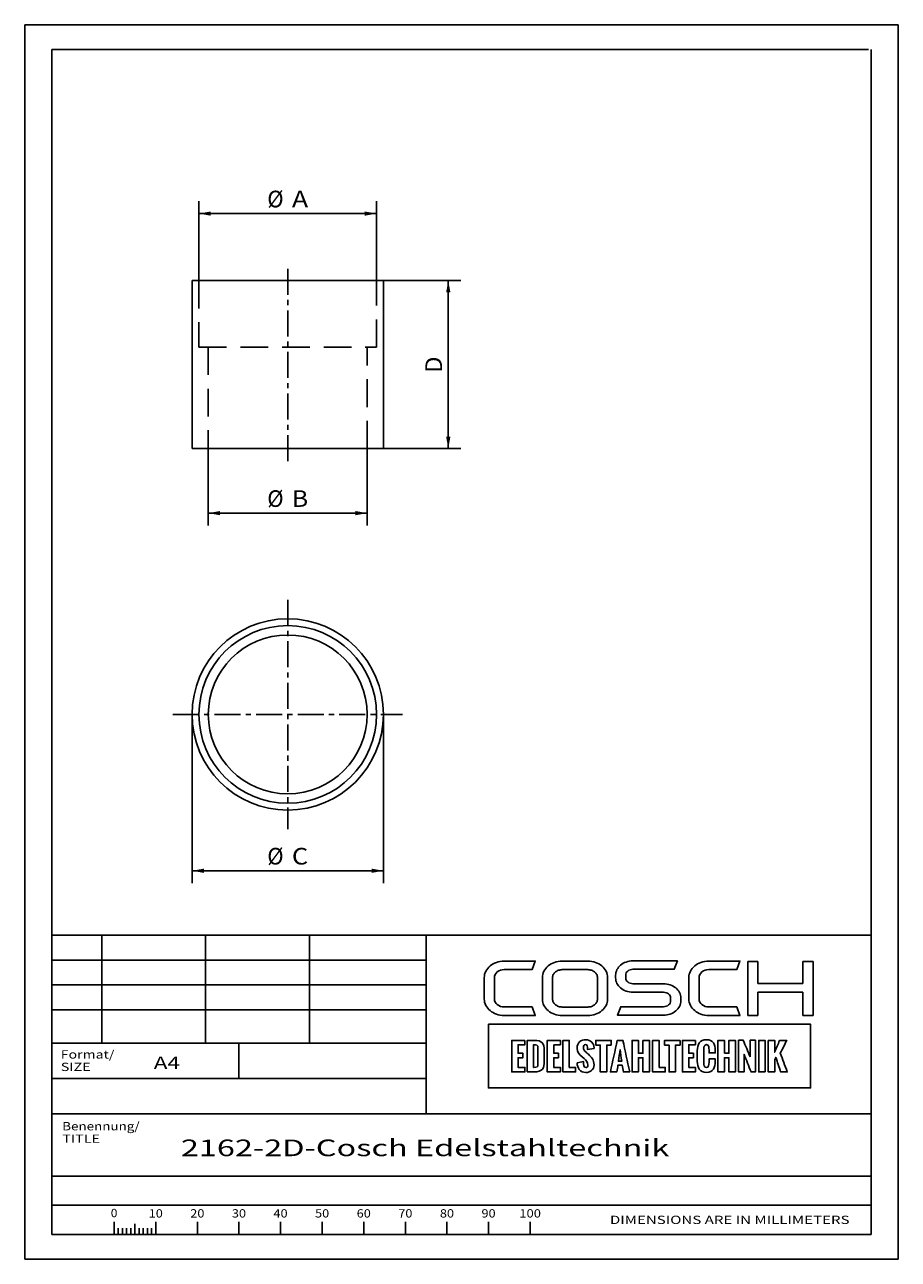
# Paper-space layout 'Blatt1' of a CAD drawing. Units: millimetres. Extents: x 0 to 210, y 0 to 297.
import ezdxf
from ezdxf.enums import TextEntityAlignment as Align

# ---------------------------------------------------------------- set-up
doc = ezdxf.new("R2010")
doc.units = ezdxf.units.MM
doc.linetypes.add('CENTER', pattern=[10, 6.25, -1.25, 1.25, -1.25])
doc.linetypes.add('HIDDEN', pattern=[10, 6.667, -3.333])
doc.layers.add('LAYER0', color=7, linetype='Continuous')
doc.styles.add('VISI1-courier new', font='txt')
doc.dimstyles.new('VisiStyle', dxfattribs={"dimtxt": 4, "dimasz": 0, "dimexe": 3, "dimexo": 0, "dimgap": 1.5, "dimtad": 1, "dimdsep": 46, "dimtxsty": 'VISI1-courier new', "dimsah": 1, "dimcen": 0, "dimclrt": 7, "dimadec": 3, "dimazin": 2, "dimtfac": 0.8, "dimtmove": 0, "dimatfit": 3, "dimfxl": 1, "dimtolj": 1, "dimtzin": 4, "dimarcsym": 0})

# ---------------------------------------------------------------- blocks, each defined once
blk = doc.blocks.new('Group 1')
at = {"layer": 'LAYER0', "color": 56, "linetype": 'Continuous'}
for p, q in [((0, 0), (0, 297)), ((210, 297), (0, 297)), ((210, 0), (210, 297)), ((18.5, 78), (18.5, 52)), ((43.5, 78), (43.5, 52)), ((68.5, 78), (68.5, 52)), ((96.5, 52), (6.5, 52)), ((51.5, 43.5), (51.5, 52)), ((21.5, 9.01), (21.5, 6)), ((31.5, 9.01), (31.5, 6)), ((41.5, 9.01), (41.5, 6)), ((51.5, 9.01), (51.5, 6)), ((61.5, 9.01), (61.5, 6)), ((71.5, 9.01), (71.5, 6)), ((81.5, 9.01), (81.5, 6)), ((91.5, 9.01), (91.5, 6)), ((101.5, 9.01), (101.5, 6)), ((111.5, 9.01), (111.5, 6)), ((121.5, 9.01), (121.5, 6)), ((22.5, 7.5), (22.5, 6)), ((23.5, 7.5), (23.5, 6)), ((24.5, 7.5), (24.5, 6)), ((25.5, 7.5), (25.5, 6)), ((26.5, 8.53), (26.5, 6)), ((27.5, 7.5), (27.5, 6)), ((28.5, 7.5), (28.5, 6)), ((29.5, 7.5), (29.5, 6)), ((30.5, 7.5), (30.5, 6)), ((210, 0), (0, 0))]:
    blk.add_line(p, q, dxfattribs=at)
at = {"layer": 'LAYER0', "color": 7, "linetype": 'Continuous'}
for p, q in [((6.5, 6), (6.5, 291)), ((202.8, 291), (6.5, 291)), ((203.5, 6), (203.5, 291)), ((6.5, 78), (203.5, 78)), ((96.5, 78), (96.5, 35)), ((173.84, 71.65), (173.84, 58.65)), ((176.27, 71.65), (173.84, 71.65)), ((176.27, 66.31), (176.27, 71.65)), ((187.07, 71.65), (187.07, 66.31)), ((189.53, 71.65), (187.07, 71.65)), ((189.53, 58.65), (189.53, 71.65)), ((187.07, 66.31), (176.27, 66.31)), ((176.27, 64.26), (187.07, 64.26)), ((176.27, 58.65), (176.27, 64.26)), ((187.07, 64.26), (187.07, 58.65)), ((173.84, 58.65), (176.27, 58.65)), ((187.07, 58.65), (189.53, 58.65)), ((6.5, 35), (203.5, 35)), ((6.5, 20), (203.5, 20)), ((6.5, 20), (203.5, 20)), ((6.5, 13), (203.5, 13)), ((6.5, 6), (203.5, 6)), ((6.5, 6), (203.5, 6))]:
    blk.add_line(p, q, dxfattribs=at)
at = {"layer": 'LAYER0', "color": 2, "linetype": 'Continuous'}
for p, q in [((96.5, 72), (6.5, 72)), ((96.5, 66), (6.5, 66)), ((96.5, 60), (6.5, 60))]:
    blk.add_line(p, q, dxfattribs=at)
at = {"layer": 'LAYER0', "color": 4, "linetype": 'Continuous'}
blk.add_line((6.5, 43.5), (96.5, 43.5), dxfattribs=at)
at = {"layer": 'LAYER0', "color": 7, "linetype": 'Continuous'}
for points, knots in [([(112.93, 67.75), (112.93, 68.29), (113.15, 68.75), (113.6, 69.14), (114.05, 69.51), (114.6, 69.7), (115.25, 69.7), (115.25, 69.7), (121.96, 69.7), (121.96, 69.7), (121.96, 69.7), (122.73, 71.73), (122.73, 71.73), (122.73, 71.73), (115.25, 71.73), (115.25, 71.73), (114.58, 71.73), (113.96, 71.63), (113.38, 71.43), (112.81, 71.23), (112.3, 70.94), (111.87, 70.57), (111.44, 70.21), (111.1, 69.78), (110.85, 69.3), (110.6, 68.82), (110.47, 68.31), (110.47, 67.75), (110.47, 67.75), (110.47, 62.62), (110.47, 62.62), (110.47, 62.07), (110.6, 61.55), (110.85, 61.07), (111.1, 60.59), (111.44, 60.17), (111.87, 59.82), (112.3, 59.46), (112.81, 59.18), (113.38, 58.96), (113.96, 58.75), (114.58, 58.64), (115.25, 58.64), (115.25, 58.64), (122.73, 58.64), (122.73, 58.64), (122.73, 58.64), (121.96, 60.7), (121.96, 60.7), (121.96, 60.7), (115.25, 60.7), (115.25, 60.7), (114.6, 60.7), (114.05, 60.89), (113.6, 61.26), (113.15, 61.63), (112.93, 62.08), (112.93, 62.62), (112.93, 62.62), (112.93, 67.75), (112.93, 67.75)], [0, 0, 0, 0, 0.05, 0.05, 0.05, 0.1, 0.1, 0.1, 0.15, 0.15, 0.15, 0.2, 0.2, 0.2, 0.25, 0.25, 0.25, 0.3, 0.3, 0.3, 0.35, 0.35, 0.35, 0.4, 0.4, 0.4, 0.45, 0.45, 0.45, 0.5, 0.5, 0.5, 0.55, 0.55, 0.55, 0.6, 0.6, 0.6, 0.65, 0.65, 0.65, 0.7, 0.7, 0.7, 0.75, 0.75, 0.75, 0.8, 0.8, 0.8, 0.85, 0.85, 0.85, 0.9, 0.9, 0.9, 0.95, 0.95, 0.95, 1, 1, 1, 1]), ([(138.74, 70.56), (138.31, 70.93), (137.8, 71.22), (137.22, 71.42), (136.64, 71.62), (136.03, 71.72), (135.39, 71.72), (135.39, 71.72), (129.19, 71.72), (129.19, 71.72), (128.54, 71.72), (127.92, 71.62), (127.35, 71.42), (126.78, 71.22), (126.28, 70.93), (125.84, 70.56), (125.4, 70.19), (125.07, 69.77), (124.82, 69.29), (124.58, 68.81), (124.46, 68.3), (124.46, 67.76), (124.46, 67.76), (124.46, 62.61), (124.46, 62.61), (124.46, 62.05), (124.58, 61.54), (124.82, 61.07), (125.07, 60.6), (125.4, 60.18), (125.84, 59.82), (126.28, 59.45), (126.78, 59.17), (127.35, 58.96), (127.92, 58.76), (128.54, 58.65), (129.19, 58.65), (129.19, 58.65), (135.39, 58.65), (135.39, 58.65), (136.03, 58.65), (136.64, 58.76), (137.22, 58.96), (137.8, 59.17), (138.31, 59.45), (138.74, 59.82), (139.18, 60.18), (139.52, 60.6), (139.76, 61.07), (140, 61.54), (140.12, 62.05), (140.12, 62.61), (140.12, 62.61), (140.12, 67.76), (140.12, 67.76), (140.12, 68.3), (140, 68.81), (139.76, 69.29), (139.52, 69.77), (139.18, 70.19), (138.74, 70.56)], [0, 0, 0, 0, 0.05, 0.05, 0.05, 0.1, 0.1, 0.1, 0.15, 0.15, 0.15, 0.2, 0.2, 0.2, 0.25, 0.25, 0.25, 0.3, 0.3, 0.3, 0.35, 0.35, 0.35, 0.4, 0.4, 0.4, 0.45, 0.45, 0.45, 0.5, 0.5, 0.5, 0.55, 0.55, 0.55, 0.6, 0.6, 0.6, 0.65, 0.65, 0.65, 0.7, 0.7, 0.7, 0.75, 0.75, 0.75, 0.8, 0.8, 0.8, 0.85, 0.85, 0.85, 0.9, 0.9, 0.9, 0.95, 0.95, 0.95, 1, 1, 1, 1]), ([(156.52, 65.28), (156.13, 65.59), (155.69, 65.84), (155.18, 66.02), (154.67, 66.2), (154.13, 66.29), (153.55, 66.29), (153.55, 66.29), (146.21, 66.29), (146.21, 66.29), (145.74, 66.29), (145.33, 66.43), (144.99, 66.71), (144.65, 66.99), (144.49, 67.32), (144.49, 67.71), (144.49, 67.71), (144.49, 68.33), (144.49, 68.33), (144.49, 68.73), (144.65, 69.07), (144.99, 69.35), (145.33, 69.63), (145.74, 69.77), (146.21, 69.77), (146.21, 69.77), (156.13, 69.77), (156.13, 69.77), (156.13, 69.77), (156.91, 71.79), (156.91, 71.79), (156.91, 71.79), (146.21, 71.79), (146.21, 71.79), (145.63, 71.79), (145.09, 71.7), (144.58, 71.52), (144.07, 71.34), (143.63, 71.1), (143.26, 70.78), (142.88, 70.47), (142.58, 70.1), (142.37, 69.68), (142.15, 69.25), (142.04, 68.8), (142.04, 68.33), (142.04, 68.33), (142.04, 67.71), (142.04, 67.71), (142.04, 67.23), (142.15, 66.79), (142.37, 66.37), (142.58, 65.95), (142.88, 65.58), (143.26, 65.27), (143.63, 64.95), (144.07, 64.69), (144.58, 64.52), (145.09, 64.33), (145.63, 64.24), (146.21, 64.24), (146.21, 64.24), (153.55, 64.24), (153.55, 64.24), (154.04, 64.24), (154.46, 64.1), (154.79, 63.83), (155.11, 63.55), (155.28, 63.21), (155.28, 62.82), (155.28, 62.82), (155.28, 62.2), (155.28, 62.2), (155.28, 61.81), (155.11, 61.47), (154.79, 61.19), (154.46, 60.91), (154.04, 60.76), (153.55, 60.76), (153.55, 60.76), (143.27, 60.76), (143.27, 60.76), (143.27, 60.76), (142.5, 58.74), (142.5, 58.74), (142.5, 58.74), (153.55, 58.74), (153.55, 58.74), (154.13, 58.74), (154.67, 58.83), (155.18, 59.01), (155.69, 59.19), (156.13, 59.44), (156.52, 59.75), (156.9, 60.06), (157.2, 60.43), (157.42, 60.85), (157.64, 61.28), (157.75, 61.73), (157.75, 62.2), (157.75, 62.2), (157.75, 62.82), (157.75, 62.82), (157.75, 63.3), (157.64, 63.75), (157.42, 64.17), (157.2, 64.59), (156.9, 64.96), (156.52, 65.28)], [0, 0, 0, 0, 0.027778, 0.027778, 0.027778, 0.055556, 0.055556, 0.055556, 0.083333, 0.083333, 0.083333, 0.111111, 0.111111, 0.111111, 0.138889, 0.138889, 0.138889, 0.166667, 0.166667, 0.166667, 0.194444, 0.194444, 0.194444, 0.222222, 0.222222, 0.222222, 0.25, 0.25, 0.25, 0.277778, 0.277778, 0.277778, 0.305556, 0.305556, 0.305556, 0.333333, 0.333333, 0.333333, 0.361111, 0.361111, 0.361111, 0.388889, 0.388889, 0.388889, 0.416667, 0.416667, 0.416667, 0.444444, 0.444444, 0.444444, 0.472222, 0.472222, 0.472222, 0.5, 0.5, 0.5, 0.527778, 0.527778, 0.527778, 0.555556, 0.555556, 0.555556, 0.583333, 0.583333, 0.583333, 0.611111, 0.611111, 0.611111, 0.638889, 0.638889, 0.638889, 0.666667, 0.666667, 0.666667, 0.694444, 0.694444, 0.694444, 0.722222, 0.722222, 0.722222, 0.75, 0.75, 0.75, 0.777778, 0.777778, 0.777778, 0.805556, 0.805556, 0.805556, 0.833333, 0.833333, 0.833333, 0.861111, 0.861111, 0.861111, 0.888889, 0.888889, 0.888889, 0.916667, 0.916667, 0.916667, 0.944444, 0.944444, 0.944444, 0.972222, 0.972222, 0.972222, 1, 1, 1, 1]), ([(162.79, 69.14), (163.24, 69.51), (163.78, 69.7), (164.43, 69.7), (164.43, 69.7), (171.15, 69.7), (171.15, 69.7), (171.15, 69.7), (171.92, 71.73), (171.92, 71.73), (171.92, 71.73), (164.43, 71.73), (164.43, 71.73), (163.77, 71.73), (163.15, 71.63), (162.57, 71.43), (161.99, 71.23), (161.49, 70.94), (161.06, 70.57), (160.63, 70.21), (160.29, 69.78), (160.03, 69.3), (159.78, 68.82), (159.66, 68.31), (159.66, 67.75), (159.66, 67.75), (159.66, 62.62), (159.66, 62.62), (159.66, 62.07), (159.78, 61.55), (160.03, 61.07), (160.29, 60.59), (160.63, 60.17), (161.06, 59.82), (161.49, 59.46), (161.99, 59.18), (162.57, 58.96), (163.15, 58.75), (163.77, 58.64), (164.43, 58.64), (164.43, 58.64), (171.92, 58.64), (171.92, 58.64), (171.92, 58.64), (171.15, 60.7), (171.15, 60.7), (171.15, 60.7), (164.43, 60.7), (164.43, 60.7), (163.78, 60.7), (163.24, 60.89), (162.79, 61.26), (162.34, 61.63), (162.12, 62.08), (162.12, 62.62), (162.12, 62.62), (162.12, 67.75), (162.12, 67.75), (162.12, 68.29), (162.34, 68.75), (162.79, 69.14)], [0, 0, 0, 0, 0.05, 0.05, 0.05, 0.1, 0.1, 0.1, 0.15, 0.15, 0.15, 0.2, 0.2, 0.2, 0.25, 0.25, 0.25, 0.3, 0.3, 0.3, 0.35, 0.35, 0.35, 0.4, 0.4, 0.4, 0.45, 0.45, 0.45, 0.5, 0.5, 0.5, 0.55, 0.55, 0.55, 0.6, 0.6, 0.6, 0.65, 0.65, 0.65, 0.7, 0.7, 0.7, 0.75, 0.75, 0.75, 0.8, 0.8, 0.8, 0.85, 0.85, 0.85, 0.9, 0.9, 0.9, 0.95, 0.95, 0.95, 1, 1, 1, 1]), ([(137.69, 62.61), (137.69, 62.35), (137.63, 62.1), (137.51, 61.86), (137.38, 61.63), (137.22, 61.42), (137.01, 61.25), (136.8, 61.08), (136.55, 60.94), (136.28, 60.84), (136, 60.74), (135.71, 60.69), (135.39, 60.69), (135.39, 60.69), (129.19, 60.69), (129.19, 60.69), (128.89, 60.69), (128.59, 60.74), (128.31, 60.84), (128.03, 60.94), (127.78, 61.08), (127.57, 61.25), (127.36, 61.42), (127.2, 61.63), (127.07, 61.86), (126.95, 62.1), (126.89, 62.35), (126.89, 62.61), (126.89, 62.61), (126.89, 67.76), (126.89, 67.76), (126.89, 68.03), (126.95, 68.27), (127.07, 68.51), (127.2, 68.74), (127.36, 68.95), (127.57, 69.12), (127.78, 69.3), (128.03, 69.43), (128.31, 69.53), (128.59, 69.63), (128.89, 69.68), (129.19, 69.68), (129.19, 69.68), (135.39, 69.68), (135.39, 69.68), (135.71, 69.68), (136, 69.63), (136.28, 69.53), (136.55, 69.43), (136.8, 69.3), (137.01, 69.12), (137.22, 68.95), (137.38, 68.74), (137.51, 68.51), (137.63, 68.27), (137.69, 68.03), (137.69, 67.76), (137.69, 67.76), (137.69, 62.61), (137.69, 62.61)], [0, 0, 0, 0, 0.05, 0.05, 0.05, 0.1, 0.1, 0.1, 0.15, 0.15, 0.15, 0.2, 0.2, 0.2, 0.25, 0.25, 0.25, 0.3, 0.3, 0.3, 0.35, 0.35, 0.35, 0.4, 0.4, 0.4, 0.45, 0.45, 0.45, 0.5, 0.5, 0.5, 0.55, 0.55, 0.55, 0.6, 0.6, 0.6, 0.65, 0.65, 0.65, 0.7, 0.7, 0.7, 0.75, 0.75, 0.75, 0.8, 0.8, 0.8, 0.85, 0.85, 0.85, 0.9, 0.9, 0.9, 0.95, 0.95, 0.95, 1, 1, 1, 1]), ([(111.46, 56.56), (137.28, 56.56), (163.09, 56.56), (188.9, 56.56), (188.9, 51.44), (188.9, 46.32), (188.9, 41.21), (163.09, 41.21), (137.28, 41.21), (111.46, 41.21), (111.46, 46.32), (111.46, 51.44), (111.46, 56.56)], [0, 0, 0, 0, 0.417251, 0.417251, 0.417251, 0.5, 0.5, 0.5, 0.917251, 0.917251, 0.917251, 1, 1, 1, 1]), ([(120.23, 52.67), (119.17, 52.67), (118.12, 52.67), (117.07, 52.67), (117.07, 50.15), (117.07, 47.62), (117.07, 45.09), (118.12, 45.09), (119.17, 45.09), (120.23, 45.09), (120.23, 45.45), (120.23, 45.8), (120.23, 46.15), (119.68, 46.15), (119.14, 46.15), (118.6, 46.15), (118.6, 46.92), (118.6, 47.7), (118.6, 48.48), (118.98, 48.48), (119.37, 48.48), (119.75, 48.48), (119.75, 48.84), (119.75, 49.2), (119.75, 49.56), (119.37, 49.56), (118.98, 49.56), (118.6, 49.56), (118.6, 50.25), (118.6, 50.93), (118.6, 51.62), (119.14, 51.62), (119.68, 51.62), (120.23, 51.62), (120.23, 51.97), (120.23, 52.32), (120.23, 52.67)], [0, 0, 0, 0, 0.116905, 0.116905, 0.116905, 0.397099, 0.397099, 0.397099, 0.514004, 0.514004, 0.514004, 0.552919, 0.552919, 0.552919, 0.613166, 0.613166, 0.613166, 0.699407, 0.699407, 0.699407, 0.742061, 0.742061, 0.742061, 0.781908, 0.781908, 0.781908, 0.824562, 0.824562, 0.824562, 0.900838, 0.900838, 0.900838, 0.961085, 0.961085, 0.961085, 1, 1, 1, 1]), ([(120.81, 45.09), (120.81, 45.09), (120.81, 52.67), (120.81, 52.67), (120.81, 52.67), (122.39, 52.67), (122.39, 52.67), (124.42, 52.67), (124.91, 51.94), (124.91, 50.22), (124.91, 50.22), (124.91, 47.73), (124.91, 47.73), (124.91, 45.97), (124.56, 45.09), (122.38, 45.09), (122.38, 45.09), (120.81, 45.09), (120.81, 45.09)], [0, 0, 0, 0, 0.166667, 0.166667, 0.166667, 0.333333, 0.333333, 0.333333, 0.5, 0.5, 0.5, 0.666667, 0.666667, 0.666667, 0.833333, 0.833333, 0.833333, 1, 1, 1, 1]), ([(122.34, 46.17), (122.34, 46.17), (122.38, 46.17), (122.38, 46.17), (123.16, 46.17), (123.37, 46.21), (123.37, 46.89), (123.37, 46.89), (123.37, 50.97), (123.37, 50.97), (123.37, 51.5), (123.05, 51.59), (122.4, 51.6), (122.4, 51.6), (122.34, 51.6), (122.34, 51.6), (122.34, 51.6), (122.34, 46.17), (122.34, 46.17)], [0, 0, 0, 0, 0.166667, 0.166667, 0.166667, 0.333333, 0.333333, 0.333333, 0.5, 0.5, 0.5, 0.666667, 0.666667, 0.666667, 0.833333, 0.833333, 0.833333, 1, 1, 1, 1]), ([(127.16, 51.62), (127.7, 51.62), (128.25, 51.62), (128.79, 51.62), (128.79, 51.97), (128.79, 52.32), (128.79, 52.67), (127.74, 52.67), (126.68, 52.67), (125.63, 52.67), (125.63, 50.15), (125.63, 47.62), (125.63, 45.09), (126.68, 45.09), (127.74, 45.09), (128.79, 45.09), (128.79, 45.45), (128.79, 45.8), (128.79, 46.15), (128.25, 46.15), (127.7, 46.15), (127.16, 46.15), (127.16, 46.92), (127.16, 47.7), (127.16, 48.48), (127.54, 48.48), (127.93, 48.48), (128.31, 48.48), (128.31, 48.84), (128.31, 49.2), (128.31, 49.56), (127.93, 49.56), (127.54, 49.56), (127.16, 49.56), (127.16, 50.25), (127.16, 50.93), (127.16, 51.62)], [0, 0, 0, 0, 0.060247, 0.060247, 0.060247, 0.099162, 0.099162, 0.099162, 0.216067, 0.216067, 0.216067, 0.496261, 0.496261, 0.496261, 0.613166, 0.613166, 0.613166, 0.652081, 0.652081, 0.652081, 0.712328, 0.712328, 0.712328, 0.798568, 0.798568, 0.798568, 0.841223, 0.841223, 0.841223, 0.88107, 0.88107, 0.88107, 0.923724, 0.923724, 0.923724, 1, 1, 1, 1]), ([(130.9, 46.15), (130.9, 48.32), (130.9, 50.5), (130.9, 52.67), (130.39, 52.67), (129.88, 52.67), (129.37, 52.67), (129.37, 50.15), (129.37, 47.62), (129.37, 45.09), (130.38, 45.09), (131.4, 45.09), (132.41, 45.09), (132.41, 45.45), (132.41, 45.8), (132.41, 46.15), (131.91, 46.15), (131.41, 46.15), (130.9, 46.15)], [0, 0, 0, 0, 0.3073, 0.3073, 0.3073, 0.379462, 0.379462, 0.379462, 0.736326, 0.736326, 0.736326, 0.879462, 0.879462, 0.879462, 0.929026, 0.929026, 0.929026, 1, 1, 1, 1]), ([(132.78, 47.26), (132.78, 47.26), (134.33, 47.56), (134.33, 47.56), (134.33, 46.9), (134.39, 46.11), (134.92, 46.11), (135.28, 46.11), (135.37, 46.37), (135.37, 46.69), (135.37, 47.33), (134.92, 47.89), (134.48, 48.28), (134.48, 48.28), (134, 48.68), (134, 48.68), (133.4, 49.19), (132.79, 49.74), (132.79, 50.83), (132.79, 52.08), (133.65, 52.83), (134.92, 52.83), (136, 52.83), (136.86, 51.95), (136.86, 50.88), (136.86, 50.85), (136.85, 50.82), (136.85, 50.69), (136.85, 50.69), (135.27, 50.48), (135.27, 50.48), (135.27, 50.57), (135.28, 50.67), (135.28, 50.78), (135.28, 51.14), (135.2, 51.65), (134.8, 51.65), (134.44, 51.65), (134.29, 51.31), (134.29, 50.99), (134.29, 50.45), (134.58, 50.11), (134.94, 49.81), (135.13, 49.64), (135.32, 49.49), (135.5, 49.33), (136.28, 48.63), (136.86, 47.92), (136.86, 46.75), (136.86, 45.66), (135.97, 44.94), (134.92, 44.94), (133.46, 44.94), (132.84, 46.08), (132.78, 47.26)], [0, 0, 0, 0, 0.055556, 0.055556, 0.055556, 0.111111, 0.111111, 0.111111, 0.166667, 0.166667, 0.166667, 0.222222, 0.222222, 0.222222, 0.277778, 0.277778, 0.277778, 0.333333, 0.333333, 0.333333, 0.388889, 0.388889, 0.388889, 0.444444, 0.444444, 0.444444, 0.5, 0.5, 0.5, 0.555556, 0.555556, 0.555556, 0.611111, 0.611111, 0.611111, 0.666667, 0.666667, 0.666667, 0.722222, 0.722222, 0.722222, 0.777778, 0.777778, 0.777778, 0.833333, 0.833333, 0.833333, 0.888889, 0.888889, 0.888889, 0.944444, 0.944444, 0.944444, 1, 1, 1, 1]), ([(140.99, 51.53), (140.99, 51.91), (140.99, 52.29), (140.99, 52.67), (139.75, 52.67), (138.5, 52.67), (137.26, 52.67), (137.26, 52.29), (137.26, 51.91), (137.26, 51.53), (137.63, 51.53), (138, 51.53), (138.37, 51.53), (138.37, 49.38), (138.37, 47.24), (138.37, 45.09), (138.88, 45.09), (139.39, 45.09), (139.9, 45.09), (139.9, 47.24), (139.9, 49.38), (139.9, 51.53), (140.26, 51.53), (140.63, 51.53), (140.99, 51.53)], [0, 0, 0, 0, 0.050618, 0.050618, 0.050618, 0.215667, 0.215667, 0.215667, 0.266286, 0.266286, 0.266286, 0.315406, 0.315406, 0.315406, 0.599739, 0.599739, 0.599739, 0.66747, 0.66747, 0.66747, 0.951802, 0.951802, 0.951802, 1, 1, 1, 1]), ([(145.43, 45.09), (144.89, 47.62), (144.34, 50.15), (143.8, 52.67), (143.35, 52.67), (142.89, 52.67), (142.44, 52.67), (141.9, 50.15), (141.35, 47.62), (140.8, 45.09), (141.31, 45.09), (141.82, 45.09), (142.32, 45.09), (142.42, 45.64), (142.52, 46.18), (142.62, 46.72), (142.95, 46.72), (143.28, 46.72), (143.61, 46.72), (143.71, 46.18), (143.82, 45.64), (143.92, 45.09), (144.42, 45.09), (144.93, 45.09), (145.43, 45.09)], [0, 0, 0, 0, 0.320615, 0.320615, 0.320615, 0.376681, 0.376681, 0.376681, 0.697332, 0.697332, 0.697332, 0.760192, 0.760192, 0.760192, 0.828323, 0.828323, 0.828323, 0.86924, 0.86924, 0.86924, 0.937498, 0.937498, 0.937498, 1, 1, 1, 1]), ([(148.62, 52.67), (148.62, 51.64), (148.62, 50.6), (148.62, 49.57), (148.25, 49.57), (147.89, 49.57), (147.52, 49.57), (147.52, 50.6), (147.52, 51.64), (147.52, 52.67), (147.01, 52.67), (146.5, 52.67), (145.99, 52.67), (145.99, 50.15), (145.99, 47.62), (145.99, 45.09), (146.5, 45.09), (147.01, 45.09), (147.52, 45.09), (147.52, 46.22), (147.52, 47.35), (147.52, 48.48), (147.89, 48.48), (148.25, 48.48), (148.62, 48.48), (148.62, 47.35), (148.62, 46.22), (148.62, 45.09), (149.13, 45.09), (149.65, 45.09), (150.16, 45.09), (150.16, 47.62), (150.16, 50.15), (150.16, 52.67), (149.65, 52.67), (149.13, 52.67), (148.62, 52.67)], [0, 0, 0, 0, 0.085182, 0.085182, 0.085182, 0.115307, 0.115307, 0.115307, 0.200489, 0.200489, 0.200489, 0.2425, 0.2425, 0.2425, 0.450259, 0.450259, 0.450259, 0.49227, 0.49227, 0.49227, 0.584951, 0.584951, 0.584951, 0.615077, 0.615077, 0.615077, 0.707758, 0.707758, 0.707758, 0.75, 0.75, 0.75, 0.957759, 0.957759, 0.957759, 1, 1, 1, 1]), ([(152.48, 46.15), (152.48, 48.32), (152.48, 50.5), (152.48, 52.67), (151.97, 52.67), (151.46, 52.67), (150.95, 52.67), (150.95, 50.15), (150.95, 47.62), (150.95, 45.09), (151.96, 45.09), (152.97, 45.09), (153.99, 45.09), (153.99, 45.45), (153.99, 45.8), (153.99, 46.15), (153.48, 46.15), (152.98, 46.15), (152.48, 46.15)], [0, 0, 0, 0, 0.3073, 0.3073, 0.3073, 0.379462, 0.379462, 0.379462, 0.736326, 0.736326, 0.736326, 0.879462, 0.879462, 0.879462, 0.929026, 0.929026, 0.929026, 1, 1, 1, 1]), ([(157.53, 52.67), (156.29, 52.67), (155.04, 52.67), (153.8, 52.67), (153.8, 52.29), (153.8, 51.91), (153.8, 51.53), (154.17, 51.53), (154.54, 51.53), (154.91, 51.53), (154.91, 49.38), (154.91, 47.24), (154.91, 45.09), (155.42, 45.09), (155.93, 45.09), (156.44, 45.09), (156.44, 47.24), (156.44, 49.38), (156.44, 51.53), (156.8, 51.53), (157.17, 51.53), (157.53, 51.53), (157.53, 51.91), (157.53, 52.29), (157.53, 52.67)], [0, 0, 0, 0, 0.165049, 0.165049, 0.165049, 0.215667, 0.215667, 0.215667, 0.264788, 0.264788, 0.264788, 0.549121, 0.549121, 0.549121, 0.616851, 0.616851, 0.616851, 0.901184, 0.901184, 0.901184, 0.949382, 0.949382, 0.949382, 1, 1, 1, 1]), ([(161.25, 52.67), (160.19, 52.67), (159.14, 52.67), (158.09, 52.67), (158.09, 50.15), (158.09, 47.62), (158.09, 45.09), (159.14, 45.09), (160.19, 45.09), (161.25, 45.09), (161.25, 45.45), (161.25, 45.8), (161.25, 46.15), (160.71, 46.15), (160.16, 46.15), (159.62, 46.15), (159.62, 46.92), (159.62, 47.7), (159.62, 48.48), (160, 48.48), (160.39, 48.48), (160.77, 48.48), (160.77, 48.84), (160.77, 49.2), (160.77, 49.56), (160.39, 49.56), (160, 49.56), (159.62, 49.56), (159.62, 50.25), (159.62, 50.93), (159.62, 51.62), (160.16, 51.62), (160.71, 51.62), (161.25, 51.62), (161.25, 51.97), (161.25, 52.32), (161.25, 52.67)], [0, 0, 0, 0, 0.116905, 0.116905, 0.116905, 0.397099, 0.397099, 0.397099, 0.514004, 0.514004, 0.514004, 0.552919, 0.552919, 0.552919, 0.613166, 0.613166, 0.613166, 0.699406, 0.699406, 0.699406, 0.742061, 0.742061, 0.742061, 0.781908, 0.781908, 0.781908, 0.824562, 0.824562, 0.824562, 0.900838, 0.900838, 0.900838, 0.961085, 0.961085, 0.961085, 1, 1, 1, 1]), ([(161.69, 47.63), (161.69, 47.63), (161.69, 50.13), (161.69, 50.13), (161.69, 51.63), (162.2, 52.82), (163.89, 52.82), (165.46, 52.82), (166.01, 51.76), (166.01, 50.29), (166.01, 50.29), (166.01, 49.64), (166.01, 49.64), (166.01, 49.64), (164.51, 49.64), (164.51, 49.64), (164.51, 49.64), (164.51, 50.34), (164.51, 50.34), (164.51, 50.9), (164.47, 51.64), (163.89, 51.64), (163.31, 51.64), (163.22, 50.98), (163.22, 50.52), (163.22, 50.52), (163.22, 47.25), (163.22, 47.25), (163.22, 46.77), (163.31, 46.13), (163.89, 46.13), (164.45, 46.13), (164.52, 46.84), (164.51, 47.43), (164.51, 47.43), (164.51, 48.21), (164.51, 48.21), (164.51, 48.21), (166.01, 48.21), (166.01, 48.21), (166.01, 48.21), (166.01, 47.57), (166.01, 47.57), (165.99, 46.21), (165.53, 44.95), (163.89, 44.95), (162.2, 44.95), (161.69, 46.16), (161.69, 47.63)], [0, 0, 0, 0, 0.0625, 0.0625, 0.0625, 0.125, 0.125, 0.125, 0.1875, 0.1875, 0.1875, 0.25, 0.25, 0.25, 0.3125, 0.3125, 0.3125, 0.375, 0.375, 0.375, 0.4375, 0.4375, 0.4375, 0.5, 0.5, 0.5, 0.5625, 0.5625, 0.5625, 0.625, 0.625, 0.625, 0.6875, 0.6875, 0.6875, 0.75, 0.75, 0.75, 0.8125, 0.8125, 0.8125, 0.875, 0.875, 0.875, 0.9375, 0.9375, 0.9375, 1, 1, 1, 1]), ([(168.2, 49.57), (168.2, 50.6), (168.2, 51.64), (168.2, 52.67), (167.68, 52.67), (167.17, 52.67), (166.66, 52.67), (166.66, 50.15), (166.66, 47.62), (166.66, 45.09), (167.17, 45.09), (167.68, 45.09), (168.2, 45.09), (168.2, 46.22), (168.2, 47.35), (168.2, 48.48), (168.56, 48.48), (168.93, 48.48), (169.29, 48.48), (169.29, 47.35), (169.29, 46.22), (169.29, 45.09), (169.81, 45.09), (170.32, 45.09), (170.84, 45.09), (170.84, 47.62), (170.84, 50.15), (170.84, 52.67), (170.32, 52.67), (169.81, 52.67), (169.29, 52.67), (169.29, 51.64), (169.29, 50.6), (169.29, 49.57), (168.93, 49.57), (168.56, 49.57), (168.2, 49.57)], [0, 0, 0, 0, 0.085182, 0.085182, 0.085182, 0.127193, 0.127193, 0.127193, 0.334951, 0.334951, 0.334951, 0.376962, 0.376962, 0.376962, 0.469644, 0.469644, 0.469644, 0.49977, 0.49977, 0.49977, 0.592451, 0.592451, 0.592451, 0.634693, 0.634693, 0.634693, 0.842451, 0.842451, 0.842451, 0.884693, 0.884693, 0.884693, 0.969874, 0.969874, 0.969874, 1, 1, 1, 1]), ([(174.39, 48.71), (173.83, 50.03), (173.28, 51.36), (172.72, 52.68), (172.36, 52.68), (171.99, 52.68), (171.62, 52.68), (171.62, 50.15), (171.62, 47.62), (171.62, 45.09), (172.06, 45.09), (172.5, 45.09), (172.94, 45.09), (172.94, 46.5), (172.94, 47.9), (172.94, 49.3), (173.49, 47.9), (174.04, 46.5), (174.6, 45.09), (174.95, 45.09), (175.3, 45.09), (175.66, 45.09), (175.66, 47.62), (175.66, 50.15), (175.66, 52.68), (175.23, 52.68), (174.81, 52.68), (174.39, 52.68), (174.39, 51.36), (174.39, 50.03), (174.39, 48.71)], [0, 0, 0, 0, 0.116507, 0.116507, 0.116507, 0.146388, 0.146388, 0.146388, 0.351811, 0.351811, 0.351811, 0.387509, 0.387509, 0.387509, 0.501459, 0.501459, 0.501459, 0.62395, 0.62395, 0.62395, 0.652693, 0.652693, 0.652693, 0.858116, 0.858116, 0.858116, 0.892558, 0.892558, 0.892558, 1, 1, 1, 1]), ([(177.97, 45.09), (177.97, 47.62), (177.97, 50.15), (177.97, 52.67), (177.46, 52.67), (176.95, 52.67), (176.44, 52.67), (176.44, 50.15), (176.44, 47.62), (176.44, 45.09), (176.95, 45.09), (177.46, 45.09), (177.97, 45.09)], [0, 0, 0, 0, 0.415901, 0.415901, 0.415901, 0.5, 0.5, 0.5, 0.915901, 0.915901, 0.915901, 1, 1, 1, 1]), ([(178.75, 52.67), (178.75, 50.15), (178.75, 47.62), (178.75, 45.09), (179.26, 45.09), (179.78, 45.09), (180.29, 45.09), (180.29, 46.01), (180.29, 46.93), (180.29, 47.84), (180.38, 48.08), (180.47, 48.32), (180.56, 48.56), (180.95, 47.4), (181.33, 46.25), (181.71, 45.09), (182.24, 45.09), (182.77, 45.09), (183.3, 45.09), (182.75, 46.59), (182.2, 48.08), (181.64, 49.57), (182.16, 50.6), (182.67, 51.64), (183.19, 52.67), (182.62, 52.67), (182.05, 52.67), (181.47, 52.67), (181.08, 51.71), (180.68, 50.76), (180.29, 49.8), (180.29, 50.76), (180.29, 51.71), (180.29, 52.67), (179.78, 52.67), (179.26, 52.67), (178.75, 52.67)], [0, 0, 0, 0, 0.214438, 0.214438, 0.214438, 0.2578, 0.2578, 0.2578, 0.335593, 0.335593, 0.335593, 0.35732, 0.35732, 0.35732, 0.460584, 0.460584, 0.460584, 0.505611, 0.505611, 0.505611, 0.640663, 0.640663, 0.640663, 0.738752, 0.738752, 0.738752, 0.787239, 0.787239, 0.787239, 0.87527, 0.87527, 0.87527, 0.956638, 0.956638, 0.956638, 1, 1, 1, 1]), ([(143.12, 50.47), (143.25, 49.53), (143.38, 48.6), (143.51, 47.66), (143.25, 47.66), (142.98, 47.66), (142.72, 47.66), (142.86, 48.6), (142.99, 49.53), (143.12, 50.47)], [0, 0, 0, 0, 0.43923, 0.43923, 0.43923, 0.560411, 0.560411, 0.560411, 1, 1, 1, 1])]:
    blk.add_open_spline(points, degree=3, knots=knots, dxfattribs=at)
at = {"layer": 'LAYER0', "color": 56, "linetype": 'Continuous', "style": 'VISI1-courier new'}
for s, width, p, p2 in [('Format/', 0.877551, (8.67, 48.29), (21.57, 48.29)), ('SIZE', 0.857143, (8.67, 45.29), (15.87, 45.29)), ('Benennung/', 0.885714, (9.02, 31.02), (27.62, 31.02)), ('TITLE', 0.866667, (9.02, 28.02), (18.12, 28.02)), ('0', 0.761905, (20.69, 10.13), (22.29, 10.13)), ('10', 0.809524, (29.8, 10.05), (33.2, 10.05)), ('20', 0.809524, (39.8, 10.05), (43.2, 10.05)), ('30', 0.809524, (49.8, 10.05), (53.2, 10.05)), ('40', 0.809524, (59.8, 10.05), (63.2, 10.05)), ('50', 0.809524, (69.8, 10.05), (73.2, 10.05)), ('60', 0.809524, (79.8, 10.05), (83.2, 10.05)), ('70', 0.809524, (89.8, 10.05), (93.2, 10.05)), ('80', 0.809524, (99.8, 10.05), (103.2, 10.05)), ('90', 0.809524, (109.8, 10.05), (113.2, 10.05)), ('100', 0.825397, (118.9, 10.05), (124.1, 10.05)), ('DIMENSIONS ARE IN MILLIMETERS', 0.945813, (140.68, 8.49), (198.28, 8.49))]:
    blk.add_text(s, height=2, dxfattribs=dict(at, width=width)).set_placement(p, p2, align=Align.FIT)
at = {"layer": 'LAYER0', "color": 7, "linetype": 'Continuous', "style": 'VISI1-courier new', "width": 1}
blk.add_text('A4', height=3, dxfattribs=at).set_placement((31.02, 45.78), (37.32, 45.78), align=Align.FIT)
blk = doc.blocks.new('Plotview 2')
at = {"layer": 'LAYER0', "color": 100, "linetype": 'CENTER'}
blk.add_line((63.23, 192.03), (63.23, 238.43), dxfattribs=at)
at = {"layer": 'LAYER0', "color": 4, "linetype": 'Continuous'}
for p, q in [((40.23, 235.43), (40.23, 195.03)), ((86.23, 235.43), (40.23, 235.43)), ((86.23, 195.03), (86.23, 235.43)), ((40.23, 195.03), (86.23, 195.03))]:
    blk.add_line(p, q, dxfattribs=at)
at = {"layer": 'LAYER0', "color": 2, "linetype": 'HIDDEN'}
for p, q in [((41.88, 235.43), (41.88, 219.43)), ((84.58, 219.43), (84.58, 235.43)), ((41.88, 219.43), (84.58, 219.43)), ((44.13, 219.43), (44.13, 195.03)), ((82.33, 195.03), (82.33, 219.43))]:
    blk.add_line(p, q, dxfattribs=at)
blk = doc.blocks.new('Plotview 3')
at = {"layer": 'LAYER0', "color": 100, "linetype": 'CENTER'}
for p, q in [((63.23, 158.68), (63.23, 103.48)), ((35.63, 131.08), (90.83, 131.08))]:
    blk.add_line(p, q, dxfattribs=at)
at = {"layer": 'LAYER0', "color": 4, "linetype": 'Continuous', "extrusion": (0, 0, -1)}
for radius in [23, 21.35, 19.1]:
    blk.add_circle((-63.23, 131.08), radius, dxfattribs=at)
blk = doc.blocks.new('ArrowheadClosed')
at = {"color": 0}
blk.add_solid([(0, 0), (-1, 0.18), (-1, -0.18)], dxfattribs=at)
blk = doc.blocks.new('*D21')
at = {"layer": 'LAYER0', "color": 56, "linetype": 'Continuous'}
for p, q in [((40.23, 131.08), (40.23, 90.47)), ((86.23, 131.08), (86.23, 90.47)), ((40.23, 93.47), (86.23, 93.47))]:
    blk.add_line(p, q, dxfattribs=at)
at = {"layer": 'LAYER0', "color": 56, "linetype": 'Continuous', "extrusion": (0, 0, -1), "xscale": 2.835640909808854, "yscale": 2.835640909808854, "zscale": 2.835640909808854}
blk.add_blockref('ArrowheadClosed', (-40.23, 93.47), dxfattribs=at)
at = {"layer": 'LAYER0', "color": 56, "linetype": 'Continuous', "xscale": 2.835640909808854, "yscale": 2.835640909808854, "zscale": 2.835640909808854}
blk.add_blockref('ArrowheadClosed', (86.23, 93.47), dxfattribs=at)
at = {"layer": 'LAYER0', "color": 230, "linetype": 'Continuous', "style": 'VISI1-courier new', "width": 0.931767}
for s, p, p2 in [('%%c', (58.31, 94.97), (62.23, 94.97)), ('%%uC', (64.23, 94.97), (68.14, 94.97))]:
    blk.add_text(s, height=4, dxfattribs=at).set_placement(p, p2, align=Align.FIT)
blk = doc.blocks.new('*D22')
at = {"layer": 'LAYER0', "color": 56, "linetype": 'Continuous'}
for p, q in [((41.88, 235.43), (41.88, 254.56)), ((84.58, 235.43), (84.58, 254.56)), ((41.88, 251.56), (84.58, 251.56))]:
    blk.add_line(p, q, dxfattribs=at)
at = {"layer": 'LAYER0', "color": 56, "linetype": 'Continuous', "extrusion": (0, 0, -1), "xscale": 2.835640909808854, "yscale": 2.835640909808854, "zscale": 2.835640909808854}
blk.add_blockref('ArrowheadClosed', (-41.88, 251.56), dxfattribs=at)
at = {"layer": 'LAYER0', "color": 56, "linetype": 'Continuous', "xscale": 2.835640909808854, "yscale": 2.835640909808854, "zscale": 2.835640909808854}
blk.add_blockref('ArrowheadClosed', (84.58, 251.56), dxfattribs=at)
at = {"layer": 'LAYER0', "color": 230, "linetype": 'Continuous', "style": 'VISI1-courier new', "width": 0.931767}
for s, p, p2 in [('%%c', (58.31, 253.06), (62.23, 253.06)), ('%%uA', (64.23, 253.06), (68.14, 253.06))]:
    blk.add_text(s, height=4, dxfattribs=at).set_placement(p, p2, align=Align.FIT)
blk = doc.blocks.new('*D23')
at = {"layer": 'LAYER0', "color": 56, "linetype": 'Continuous'}
for p, q in [((44.13, 195.03), (44.13, 176.5)), ((82.33, 195.03), (82.33, 176.5)), ((44.13, 179.5), (82.33, 179.5))]:
    blk.add_line(p, q, dxfattribs=at)
at = {"layer": 'LAYER0', "color": 56, "linetype": 'Continuous', "extrusion": (0, 0, -1), "xscale": 2.835640909808854, "yscale": 2.835640909808854, "zscale": 2.835640909808854}
blk.add_blockref('ArrowheadClosed', (-44.13, 179.5), dxfattribs=at)
at = {"layer": 'LAYER0', "color": 56, "linetype": 'Continuous', "xscale": 2.835640909808854, "yscale": 2.835640909808854, "zscale": 2.835640909808854}
blk.add_blockref('ArrowheadClosed', (82.33, 179.5), dxfattribs=at)
at = {"layer": 'LAYER0', "color": 230, "linetype": 'Continuous', "style": 'VISI1-courier new', "width": 0.931767}
for s, p, p2 in [('%%c', (58.31, 181), (62.23, 181)), ('%%uB', (64.23, 181), (68.14, 181))]:
    blk.add_text(s, height=4, dxfattribs=at).set_placement(p, p2, align=Align.FIT)
blk = doc.blocks.new('*D24')
at = {"layer": 'LAYER0', "color": 56, "linetype": 'Continuous'}
for p, q in [((86.23, 235.43), (104.82, 235.43)), ((101.82, 195.03), (101.82, 235.43)), ((86.23, 195.03), (104.82, 195.03))]:
    blk.add_line(p, q, dxfattribs=at)
at = {"layer": 'LAYER0', "color": 56, "linetype": 'Continuous', "xscale": 2.835640909808854, "yscale": 2.835640909808854, "zscale": 2.835640909808854, "rotation": 90}
blk.add_blockref('ArrowheadClosed', (101.82, 235.43), dxfattribs=at)
at = {"layer": 'LAYER0', "color": 56, "linetype": 'Continuous', "extrusion": (0, 0, -1), "xscale": 2.835640909808854, "yscale": 2.835640909808854, "zscale": 2.835640909808854, "rotation": 270}
blk.add_blockref('ArrowheadClosed', (-101.82, 195.03), dxfattribs=at)
at = {"layer": 'LAYER0', "color": 230, "linetype": 'Continuous', "style": 'VISI1-courier new', "width": 0.931767}
blk.add_text('%%uD', height=4, rotation=90, dxfattribs=at).set_placement((100.32, 213.27), (100.32, 217.18), align=Align.FIT)

psp = doc.layouts.new('Blatt1')

# ---------------------------------------------------------------- block references
at = {"layer": 'LAYER0', "color": 4, "linetype": 'Continuous'}
for name in ['Group 1', 'Plotview 2', 'Plotview 3']:
    psp.add_blockref(name, (0, 0), dxfattribs=at)

# ---------------------------------------------------------------- texts
at = {"layer": 'LAYER0', "color": 7, "linetype": 'Continuous', "style": 'VISI1-courier new', "width": 0.931767}
psp.add_text('2162-2D-Cosch Edelstahltechnik', height=4, dxfattribs=at).set_placement((37.534, 24.808), (154.937, 24.808), align=Align.FIT)

# ---------------------------------------------------------------- dimensions: what is measured, and where the dimension line sits
at = {"layer": 'LAYER0', "color": 56, "linetype": 'Continuous'}
for base, p1, p2, text, picture, middle in [((66.8, 251.563), (41.877, 235.428), (84.577, 235.428), '%%u %%c<> A', '*D22', (69.64, 253.063)), ((73.111, 179.496), (44.127, 195.028), (82.327, 195.028), '%%u %%c<> B', '*D23', (69.64, 180.996)), ((72.362, 93.469), (40.227, 131.081), (86.227, 131.081), '%%u %%c<> C', '*D21', (69.64, 94.969))]:
    dim = psp.add_linear_dim(base=base, p1=p1, p2=p2, text=text, dimstyle='VisiStyle', override={"dimasz": 2.835641, "dimjust": 0, "dimclrt": 230, "dimatfit": 1}, dxfattribs=at)
    dim.commit()
    dim.dimension.update_dxf_attribs({"geometry": picture, "text_midpoint": middle, "dimtype": 160})
dim = psp.add_linear_dim(base=(101.815, 212.272), p1=(86.227, 235.428), p2=(86.227, 195.028), angle=90, text='%%u <> D', dimstyle='VisiStyle', override={"dimasz": 2.835641, "dimjust": 0, "dimclrt": 230, "dimatfit": 1}, dxfattribs=at)
dim.commit()
dim.dimension.update_dxf_attribs({"geometry": '*D24', "text_midpoint": (100.315, 218.685), "dimtype": 160})

doc.saveas('drawing.dxf')
